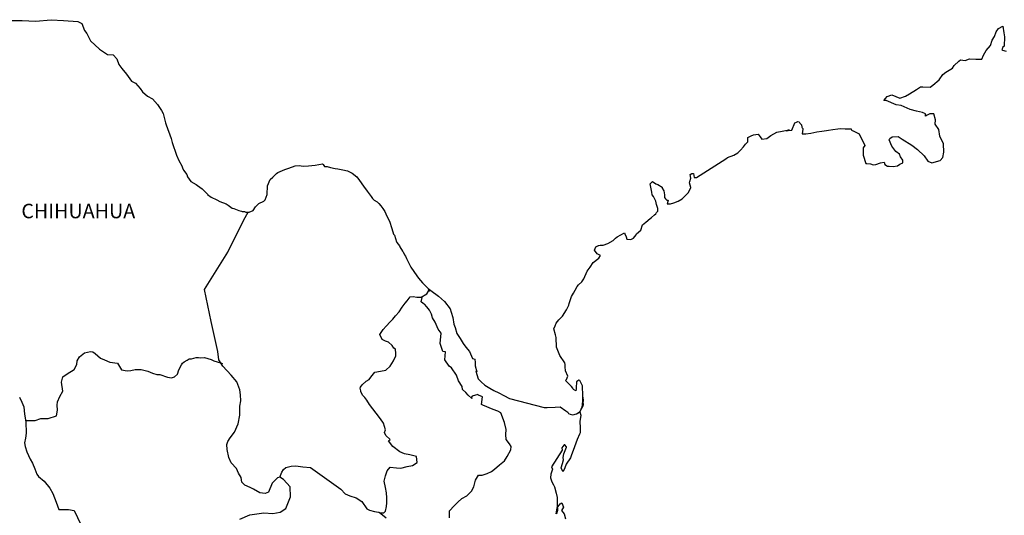
# Model space of a CAD drawing. Extents: x 466903 to 469303, y 2882046 to 2883846.
# Drawn here: x 468983 to 469146, y 2883592 to 2883675 of the extents above; entities that cross this region are included whole.
import ezdxf

# ---------------------------------------------------------------- set-up
doc = ezdxf.new("R2010")
doc.units = 0
doc.header["$LTSCALE"] = 40
doc.layers.add('Lomo', color=7, linetype='Continuous')
doc.styles.add('ROMANS', font='romans.shx', dxfattribs={"height": 2})

msp = doc.modelspace()

# ---------------------------------------------------------------- linework, layer by layer
at = {"layer": 'Lomo', "color": 7, "linetype": 'Continuous', "elevation": -11.67}
for points in [[(468981.43, 2883674.62), (468983.39, 2883674.57), (468985.64, 2883674.48), (468988.24, 2883674.73), (468990.25, 2883674.58), (468992.65, 2883674.44), (468993.29, 2883674.1), (468993.73, 2883672.91), (468994.13, 2883672.42), (468994.76, 2883671.23), (468996.24, 2883669.85), (468997.56, 2883668.96), (468998.49, 2883668.91), (468999.13, 2883668.22), (468999.47, 2883667.29), (468999.97, 2883666.65), (469000.7, 2883665.71), (469001.53, 2883664.53), (469002.22, 2883664.18), (469003.01, 2883663.3), (469003.4, 2883662.75), (469004.23, 2883662.06), (469005.02, 2883661.57), (469005.85, 2883660.63), (469006.54, 2883659.64), (469006.83, 2883659.15), (469007.18, 2883657.62), (469007.28, 2883657.28), (469008.16, 2883655.01), (469008.31, 2883654.37), (469009, 2883652.25), (469009.39, 2883651.36), (469009.93, 2883650.47), (469010.03, 2883650.13), (469010.18, 2883649.73), (469010.72, 2883649.04), (469010.82, 2883648.65), (469011.41, 2883647.85), (469012.29, 2883647.36), (469012.48, 2883647.22), (469013.27, 2883646.67), (469014.15, 2883645.78), (469014.15, 2883645.69), (469014.79, 2883645.29), (469015.72, 2883644.8), (469016.21, 2883644.55), (469017.24, 2883644.16), (469017.59, 2883643.92), (469017.79, 2883643.77), (469018.27, 2883643.42), (469018.52, 2883643.37), (469019.1, 2883643.18), (469019.35, 2883643.08), (469019.8, 2883642.93), (469019.94, 2883642.88), (469020.28, 2883642.88), (469020.53, 2883642.78), (469021.07, 2883642.78), (469021.75, 2883643.08), (469022.14, 2883643.67), (469022.44, 2883644.02), (469022.68, 2883644.22), (469023.51, 2883644.61), (469023.76, 2883644.81), (469023.76, 2883644.81), (469024.05, 2883645.7), (469024.14, 2883647.13), (469024.59, 2883648.22), (469025.03, 2883648.61), (469025.61, 2883649.2), (469025.81, 2883649.35), (469026.25, 2883649.55), (469026.99, 2883649.84), (469027.67, 2883650.09), (469028.7, 2883650.49), (469029.39, 2883650.54), (469030.02, 2883650.44), (469030.95, 2883650.49), (469032.03, 2883650.59), (469033.26, 2883650.79), (469033.35, 2883650.69), (469033.6, 2883650.35), (469034.04, 2883650.35), (469034.58, 2883650.2), (469035.36, 2883650.05), (469035.8, 2883649.96), (469036.64, 2883649.8), (469037.42, 2883649.66), (469038.15, 2883649.27), (469038.94, 2883648.63), (469039.38, 2883648.03), (469040.07, 2883647.09), (469040.66, 2883646.25), (469041.3, 2883645.37), (469041.54, 2883645.07), (469041.84, 2883644.78), (469042.33, 2883644.48), (469042.58, 2883644.24), (469042.91, 2883643.84), (469043.26, 2883643.4), (469043.6, 2883642.9), (469043.95, 2883642.12), (469044.39, 2883641.28), (469044.73, 2883640.09), (469045.03, 2883639.15), (469045.18, 2883638.96), (469045.53, 2883637.83), (469045.57, 2883637.77), (469046.02, 2883637.18), (469046.11, 2883637.03), (469046.55, 2883636.3), (469046.65, 2883636.19), (469046.85, 2883635.7), (469047, 2883635.46), (469047.19, 2883635.11), (469047.93, 2883633.63), (469048.91, 2883632.2), (469049.16, 2883631.81), (469049.85, 2883631.07), (469050.78, 2883630.13), (469051.22, 2883629.78), (469052.5, 2883628.85), (469053.52, 2883627.96), (469054.41, 2883626.73), (469054.61, 2883626.19), (469054.9, 2883625.29), (469055.05, 2883624.21), (469055.24, 2883623.62), (469055.55, 2883622.63), (469056.08, 2883621.79), (469056.62, 2883620.96), (469057.02, 2883620.37), (469057.66, 2883619.68), (469058.15, 2883618.49), (469058.54, 2883618.39), (469058.58, 2883617.85), (469058.59, 2883617.26), (469058.88, 2883616.27), (469058.68, 2883616.37), (469059.08, 2883615.13), (469059.57, 2883614.6), (469060.21, 2883614.05), (469061, 2883613.56), (469061.68, 2883613.17), (469062.51, 2883612.78), (469063.35, 2883612.33), (469064.28, 2883611.83), (469070.06, 2883610.36), (469070.55, 2883610.36), (469071.88, 2883610.41), (469072.71, 2883610.46), (469073.64, 2883609.83), (469073.94, 2883609.58), (469074.08, 2883609.38), (469074.33, 2883609.23), (469074.77, 2883609.13), (469075.4, 2883609.28), (469075.99, 2883609.72), (469076.14, 2883609.97), (469076.43, 2883610.52), (469076.58, 2883610.86), (469076.48, 2883611.7), (469076.43, 2883612.1), (469076.28, 2883610.32), (469076.49, 2883611.01), (469076.49, 2883611.01), (469076.58, 2883611.6), (469076.43, 2883612.29), (469076.38, 2883613.97), (469075.93, 2883614.86), (469075.79, 2883614.91), (469075.74, 2883614.91), (469075.65, 2883614.76), (469075.4, 2883614.61), (469075.4, 2883614.21), (469075.35, 2883614.02), (469075.35, 2883613.43), (469075.3, 2883613.13), (469074.91, 2883613.33), (469074.77, 2883613.58), (469074.56, 2883613.82), (469073.58, 2883614.85), (469073.73, 2883615.01), (469073.97, 2883615.54), (469073.58, 2883616.44), (469073.54, 2883617.12), (469073.53, 2883617.47), (469073.48, 2883617.77), (469072.65, 2883619), (469072.06, 2883620.38), (469072, 2883621.96), (469071.91, 2883622.41), (469071.66, 2883623.39), (469071.86, 2883623.94), (469072, 2883624.38), (469072.49, 2883624.92), (469073.08, 2883625.52), (469073.76, 2883626.55), (469074.11, 2883627.34), (469074.2, 2883627.64), (469074.59, 2883628.77), (469074.89, 2883629.31), (469075.18, 2883629.86), (469075.52, 2883630.45), (469075.72, 2883630.7), (469076.3, 2883631.24), (469076.6, 2883631.69), (469076.6, 2883631.69), (469077.18, 2883632.97), (469077.68, 2883633.66), (469078.16, 2883634.4), (469079.09, 2883635.14), (469079.38, 2883635.58), (469078.84, 2883635.89), (469078.4, 2883636.48), (469078.6, 2883637.02), (469079.04, 2883637.22), (469079.09, 2883637.22), (469079.34, 2883637.32), (469079.58, 2883637.32), (469079.82, 2883637.32), (469080.61, 2883637.57), (469081.49, 2883638.06), (469081.88, 2883638.45), (469082.17, 2883638.7), (469082.76, 2883639.04), (469083.39, 2883639.34), (469083.45, 2883639.19), (469083.64, 2883638.7), (469083.74, 2883638.3), (469084.43, 2883638.26), (469084.87, 2883638.45), (469085.31, 2883639), (469085.36, 2883639.19), (469086.1, 2883639.79), (469086.38, 2883640.68), (469086.92, 2883641.12), (469087.65, 2883641.72), (469087.85, 2883641.87), (469088.34, 2883642.36), (469088.59, 2883642.5), (469088.68, 2883642.7), (469088.88, 2883642.95), (469088.88, 2883643.39), (469088.68, 2883644.08), (469088.58, 2883644.63), (469088.19, 2883645.37), (469087.94, 2883645.66), (469087.9, 2883646.11), (469087.6, 2883647.48), (469088.04, 2883647.88), (469088.58, 2883647.49), (469088.92, 2883647.39), (469089.61, 2883646.95), (469089.61, 2883646.75), (469089.91, 2883646.3), (469090, 2883645.66), (469090, 2883645.22), (469090.15, 2883645.02), (469090.4, 2883644.78), (469090.64, 2883644.78), (469090.44, 2883644.14), (469090.98, 2883644.14), (469091.57, 2883644.33), (469092.3, 2883644.63), (469092.94, 2883644.98), (469092.94, 2883644.98), (469093.53, 2883645.62), (469093.92, 2883646.01), (469094.36, 2883646.81), (469094.36, 2883646.85), (469094.17, 2883647.65), (469094.21, 2883647.89), (469094.36, 2883648.43), (469094.26, 2883649.02), (469094.56, 2883649.22), (469094.75, 2883649.22), (469094.8, 2883649.22), (469094.95, 2883648.53), (469095.34, 2883648.53), (469100.18, 2883651.64), (469100.48, 2883651.85), (469101.5, 2883652.24), (469102.19, 2883652.63), (469102.63, 2883653.08), (469103.12, 2883653.63), (469103.47, 2883654.07), (469103.81, 2883654.47), (469103.86, 2883655.15), (469104.39, 2883655.45), (469104.78, 2883655.6), (469105.57, 2883655.75), (469105.87, 2883655.31), (469106.15, 2883654.91), (469106.99, 2883655.01), (469107.63, 2883655.5), (469108.16, 2883655.8), (469108.65, 2883656.05), (469110.71, 2883656.44), (469110.22, 2883656.29), (469110.52, 2883656.35), (469111.11, 2883656.4), (469111.64, 2883657.58), (469111.89, 2883657.73), (469112.13, 2883657.83), (469112.33, 2883657.78), (469112.48, 2883657.53), (469112.72, 2883657.28), (469112.77, 2883656.89), (469112.87, 2883656.79), (469112.96, 2883656.64), (469112.96, 2883656.64), (469112.96, 2883656.54), (469112.87, 2883655.76), (469113.26, 2883655.76), (469113.41, 2883655.76), (469113.41, 2883655.76), (469113.45, 2883655.76), (469114.29, 2883655.9), (469114.78, 2883656.01), (469115.27, 2883656.11), (469116.1, 2883656.25), (469116.89, 2883656.35), (469117.23, 2883656.4), (469117.96, 2883656.5), (469118.79, 2883656.6), (469119.29, 2883656.65), (469119.97, 2883656.6), (469121, 2883656.6), (469121.05, 2883656.41), (469121.44, 2883656.25), (469122.32, 2883655.76), (469123.26, 2883653.84), (469122.97, 2883653.44), (469122.97, 2883652.26), (469123.41, 2883650.88), (469123.61, 2883650.83), (469124.19, 2883650.78), (469124.63, 2883650.64), (469125.08, 2883650.68), (469125.86, 2883650.98), (469126.45, 2883651.08), (469126.55, 2883650.68), (469126.99, 2883650.44), (469127.28, 2883650.39), (469127.97, 2883650.34), (469128.65, 2883650.49), (469129.04, 2883650.74), (469129.53, 2883650.99), (469129.53, 2883651.43), (469129.19, 2883651.97), (469129, 2883652.42), (469128.4, 2883652.86), (469127.72, 2883653.75), (469127.28, 2883654.78), (469127.42, 2883655.03), (469127.81, 2883655.27), (469128.79, 2883655.33), (469129.43, 2883654.88), (469131.05, 2883653.9), (469131.98, 2883653.16), (469133.11, 2883652.12), (469133.7, 2883651.23), (469134.39, 2883650.99), (469135.76, 2883651.33), (469136.2, 2883651.88), (469136.34, 2883652.72), (469136.34, 2883652.72), (469136.29, 2883654.1), (469135.7, 2883655.38), (469135.55, 2883656.52), (469134.92, 2883657.36), (469134.96, 2883658.1), (469134.71, 2883659.08), (469134.03, 2883659.08), (469133.59, 2883658.89), (469133.34, 2883658.69), (469133.3, 2883659.08), (469132.81, 2883659.32), (469131.83, 2883659.57), (469130.8, 2883659.82), (469129.28, 2883660.51), (469128.44, 2883660.61), (469126.78, 2883661.29), (469126.38, 2883661.34), (469126.93, 2883661.99), (469127.75, 2883662.23), (469129.08, 2883661.69), (469130.01, 2883662.04), (469130.64, 2883662.44), (469131.82, 2883663.13), (469132.5, 2883663.57), (469132.85, 2883663.57), (469134.08, 2883663.52), (469134.56, 2883663.87), (469135.59, 2883664.76), (469136.18, 2883665.65), (469136.72, 2883665.99), (469137.79, 2883666.68), (469138.09, 2883667.13), (469138.87, 2883667.87), (469139.12, 2883668.07), (469139.9, 2883667.97), (469140.63, 2883668.22), (469141.66, 2883668.17), (469142.64, 2883668.17), (469142.93, 2883668.86), (469143.37, 2883669.6), (469144.11, 2883670.44), (469144.4, 2883671.33), (469144.79, 2883671.92), (469145.04, 2883672.71), (469145.43, 2883673.26), (469146.16, 2883673.65), (469146.31, 2883672.56), (469146.41, 2883671.88), (469146.36, 2883670.35), (469146.17, 2883670.15), (469145.97, 2883669.7), (469146.07, 2883669.65), (469146.71, 2883669.51)], [(469019.54, 2883591.82), (469021.21, 2883592.56), (469023.51, 2883592.9), (469024.99, 2883592.75), (469026.21, 2883592.99), (469027.15, 2883593.58), (469027.93, 2883595.51), (469027.88, 2883597.19), (469026.8, 2883598.41), (469026.16, 2883598.81), (469025.77, 2883598.71), (469024.88, 2883597.82), (469024.3, 2883596.3), (469023.76, 2883596.1), (469022.87, 2883596.2), (469021.79, 2883596.8), (469021.25, 2883597.09), (469020.37, 2883597.44), (469019.88, 2883597.98), (469019.73, 2883598.72), (469019.73, 2883598.72), (469019.33, 2883599.46), (469019, 2883600.26), (469018.11, 2883601.19), (469017.71, 2883602.08), (469017.42, 2883603.41), (469017.37, 2883604.2), (469017.56, 2883604.74), (469017.95, 2883605.34), (469018.64, 2883606.26), (469019.28, 2883607.65), (469019.53, 2883609.07), (469019.52, 2883610.56), (469019.67, 2883611.49), (469019.62, 2883612.48), (469019.52, 2883613.31), (469019.03, 2883614.64), (469018.1, 2883615.73), (469016.72, 2883617.21), (469016.03, 2883618.25), (469015.88, 2883619.68), (469014.75, 2883624.61), (469013.67, 2883629.94), (469017.54, 2883636.14), (469020.19, 2883641.51), (469020.92, 2883642.78)], [(469026.16, 2883598.81), (469026.51, 2883599.65), (469026.75, 2883600.09), (469027.19, 2883600.39), (469028.03, 2883600.63), (469028.81, 2883600.68), (469029.99, 2883600.53), (469031.27, 2883600.38), (469036.28, 2883596.78), (469037.02, 2883596.04), (469037.81, 2883595.69), (469038.83, 2883595.39), (469039.77, 2883594.75), (469040.61, 2883593.56), (469041.05, 2883593.31), (469041.88, 2883593.12), (469042.52, 2883592.96), (469042.87, 2883592.87), (469043.45, 2883592.87), (469043.7, 2883593.17), (469043.85, 2883593.95), (469043.94, 2883594.54), (469043.94, 2883595.38), (469043.89, 2883596.17), (469043.69, 2883597.1), (469043.5, 2883598.15), (469043.69, 2883598.99), (469043.99, 2883599.82), (469044.48, 2883600.46), (469045.51, 2883600.36), (469046.25, 2883600.31), (469047.28, 2883600.55), (469048.21, 2883600.75), (469048.95, 2883601.24), (469048.85, 2883602.23), (469047.72, 2883602.52), (469046.88, 2883602.68), (469046.1, 2883603.02), (469044.92, 2883603.86), (469044.23, 2883604.85), (469044.48, 2883605.05), (469043.74, 2883605.73), (469043.54, 2883606.23), (469043.69, 2883606.67), (469043.39, 2883607.76), (469042.85, 2883608.49), (469042.17, 2883609.44), (469041.58, 2883610.13), (469041.04, 2883610.87), (469040.59, 2883611.56), (469040.3, 2883612), (469039.86, 2883612.4), (469039.61, 2883613.04), (469039.61, 2883613.13), (469039.51, 2883613.58), (469039.56, 2883613.73), (469039.56, 2883613.73), (469039.85, 2883614.12), (469040.49, 2883614.71), (469040.98, 2883615.01), (469041.28, 2883615.4), (469041.92, 2883616.24), (469042.85, 2883616.38), (469043.78, 2883616.58), (469044.47, 2883617.22), (469045.01, 2883618.11), (469045.4, 2883618.94), (469045.4, 2883619.33), (469045.35, 2883620.03), (469045.1, 2883620.23), (469044.81, 2883620.67), (469044.22, 2883621.22), (469043.73, 2883621.36), (469043.13, 2883621.66), (469042.79, 2883622.5), (469043.33, 2883623.29), (469043.83, 2883623.88), (469044.46, 2883624.56), (469044.9, 2883625.01), (469045.39, 2883625.55), (469045.98, 2883626.24), (469046.47, 2883627.03), (469046.96, 2883627.67), (469047.31, 2883628.06), (469047.8, 2883628.7), (469048.29, 2883628.8), (469048.93, 2883628.65), (469049.61, 2883628.65), (469050.55, 2883629.24), (469050.84, 2883629.64), (469051.04, 2883629.92), (469050.83, 2883629.62), (469050.91, 2883630.03)], [(469054.31, 2883592.06), (469054.31, 2883593.19), (469055.09, 2883594.03), (469055.73, 2883594.67), (469056.37, 2883595.26), (469057.2, 2883595.71), (469057.99, 2883596.49), (469058.38, 2883597.19), (469058.62, 2883598.27), (469059.16, 2883599.15), (469059.75, 2883599.15), (469060.59, 2883599.4), (469061.27, 2883599.75), (469061.82, 2883600.14), (469062.65, 2883600.82), (469063.44, 2883601.51), (469063.88, 2883602.25), (469064.52, 2883603.33), (469064.56, 2883603.88), (469064.27, 2883604.32), (469063.72, 2883605.06), (469063.68, 2883605.9), (469063.72, 2883606.69), (469063.43, 2883607.87), (469062.84, 2883609.46), (469062.35, 2883609.75), (469061.56, 2883610), (469059.85, 2883610.74), (469059.65, 2883610.84), (469059.79, 2883612.12), (469059.15, 2883612.41), (469059.01, 2883612.51), (469058.07, 2883612.22), (469057.98, 2883612.07), (469058.03, 2883611.83), (469057.43, 2883612.42), (469057.04, 2883612.86), (469056.5, 2883613.35), (469056.4, 2883613.85), (469055.81, 2883614.78), (469055.47, 2883615.73), (469054.63, 2883616.96), (469054.29, 2883617.2), (469053.55, 2883618.29), (469053.65, 2883619.62), (469053.21, 2883619.67), (469052.76, 2883621), (469052.96, 2883622.68), (469052.42, 2883623.37), (469051.92, 2883624.51), (469051.53, 2883625.24), (469051.34, 2883625.83), (469050.99, 2883626.53), (469050.55, 2883627.07), (469050.16, 2883627.51), (469049.96, 2883627.61), (469049.61, 2883627.91), (469049.87, 2883628.82)], [(468983.99, 2883608.18), (468985.59, 2883608.19), (468986.53, 2883608.54), (468987.75, 2883608.54), (468989.08, 2883608.97), (468989.27, 2883609.91), (468989.22, 2883610.75), (468989.27, 2883611.29), (468989.66, 2883612.18), (468990.15, 2883613.06), (468989.96, 2883614.59), (468990.15, 2883615.43), (468990.89, 2883615.97), (468992.02, 2883616.66), (468992.46, 2883617.5), (468992.51, 2883618.09), (468992.95, 2883618.78), (468993.78, 2883619.41), (468994.77, 2883619.66), (468995.11, 2883619.62), (468995.5, 2883619.31), (468996.39, 2883618.57), (468997.08, 2883618.28), (468997.96, 2883617.88), (468999.24, 2883617.69), (468999.92, 2883616.6), (469000.86, 2883616.45), (469001.45, 2883616.5), (469002.18, 2883616.69), (469003.16, 2883616.65), (469004.29, 2883616.39), (469005.03, 2883616.05), (469005.77, 2883615.85), (469006.26, 2883615.85), (469007.54, 2883615.4), (469008.18, 2883615.3), (469008.71, 2883615.45), (469009.16, 2883615.89), (469009.4, 2883616.63), (469009.84, 2883617.42), (469010.04, 2883617.71), (469010.29, 2883617.96), (469010.78, 2883618.21), (469011.12, 2883618.41), (469011.51, 2883618.45), (469012.3, 2883618.65), (469012.69, 2883618.65), (469013.04, 2883618.6), (469013.67, 2883618.65), (469014.22, 2883618.5), (469014.76, 2883618.3), (469015.2, 2883618.1), (469015.78, 2883617.96), (469016.48, 2883617.71), (469016.67, 2883617.66), (469016.67, 2883617.66)], [(468982.98, 2883612.09), (468983.33, 2883611.25), (468983.68, 2883610.46), (468983.77, 2883609.23), (468984.02, 2883608), (468984.07, 2883606.12), (468983.97, 2883605.28), (468983.78, 2883604.5), (468983.92, 2883603.86), (468984.17, 2883603.02), (468984.71, 2883601.78), (468985.11, 2883601.1), (468985.5, 2883600.16), (468985.84, 2883599.32), (468986.14, 2883598.93), (468987.07, 2883598.13), (468988.01, 2883596.95), (468988.49, 2883596.06), (468989.04, 2883594.63), (468989.48, 2883593.44), (468991.1, 2883593.44), (468992.04, 2883593.25), (468995.23, 2883586.53)], [(469075.4, 2883609.28), (469075.65, 2883609.43), (469075.94, 2883609.63)], [(469043.8, 2883591.98), (469042.64, 2883592.94)]]:
    msp.add_lwpolyline(points, dxfattribs=at)
at = {"layer": 'Lomo', "color": 5, "linetype": 'Continuous', "elevation": -11.67}
msp.add_lwpolyline([(469075.94, 2883609.63), (469076.1, 2883609.09), (469075.95, 2883608.04), (469076, 2883607.01), (469076, 2883606.17), (469075.9, 2883605.93), (469075.51, 2883605.03), (469074.83, 2883603.21), (469074.58, 2883602.52), (469074.39, 2883602.02), (469073.66, 2883600.94), (469073.46, 2883600.35), (469073.17, 2883599.75), (469073.12, 2883599.75), (469072.87, 2883600.35), (469073.07, 2883601.04), (469073.26, 2883601.68), (469073.21, 2883602.07), (469073.31, 2883602.67), (469073.75, 2883603.8), (469073.75, 2883603.85), (469073.46, 2883604.15), (469073.35, 2883604.15), (469073.11, 2883603.9), (469072.96, 2883603.65), (469073.01, 2883603.26), (469071.26, 2883600.49), (469071.41, 2883600.1), (469071.16, 2883599.31), (469071.11, 2883598.67), (469071.3, 2883598.03), (469071.6, 2883597.53), (469071.75, 2883597.19), (469072.04, 2883596.15), (469072.19, 2883595.41), (469072.2, 2883594.28), (469072.25, 2883593.24), (469072.15, 2883592.89), (469072.05, 2883592.7), (469072.2, 2883593.68), (469072.69, 2883594.38), (469072.98, 2883594.52), (469073.27, 2883593.83), (469072.93, 2883593.24), (469073.37, 2883592.7), (469073.57, 2883591.86)], dxfattribs=at)

# ---------------------------------------------------------------- texts
at = {"layer": 'Lomo', "color": 7, "style": 'ROMANS'}
msp.add_text('CHIHUAHUA', height=2.4, dxfattribs=at).set_placement((468983.27, 2883641.77, -11.67))

doc.saveas('drawing.dxf')
